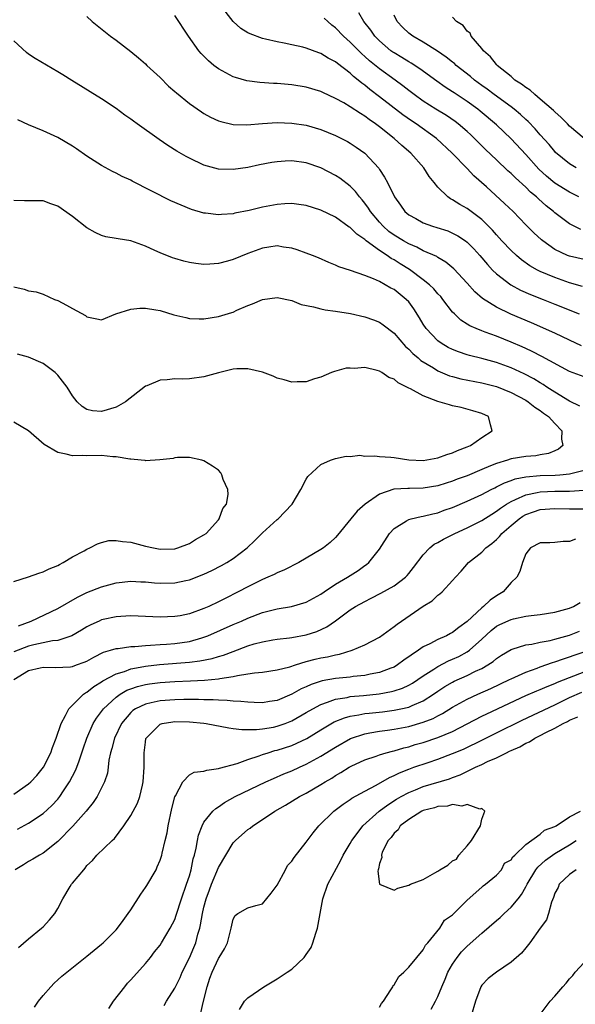
# Model space of a CAD drawing. Units: inches. Extents: x 2529000 to 2532000, y 1557000 to 1560000.
# Drawn here: x 2530248 to 2530324, y 1559615 to 1559749 of the extents above; entities that cross this region are included whole.
import ezdxf

# ---------------------------------------------------------------- set-up
doc = ezdxf.new("R2010")
doc.units = ezdxf.units.IN
doc.header["$MEASUREMENT"] = 0
doc.layers.add('LD25291557_2ft', color=135, linetype='Continuous')

msp = doc.modelspace()

# ---------------------------------------------------------------- linework, layer by layer
at = {"layer": 'LD25291557_2ft'}
for points, elevation in [([(2530325, 1559716.43), (2530323, 1559716.89), (2530322.72, 1559717), (2530321, 1559717.82), (2530319.33, 1559719), (2530319.15, 1559719.15), (2530318.11, 1559720.11), (2530317, 1559721.21), (2530315.27, 1559723), (2530314.12, 1559724.12), (2530311.62, 1559726.38), (2530309.9, 1559727.9), (2530309, 1559728.9), (2530306.96, 1559731), (2530304.78, 1559733), (2530302.02, 1559735), (2530301.4, 1559735.4), (2530300.22, 1559736.22), (2530297, 1559738.72), (2530295.7, 1559739.7), (2530295, 1559740.28), (2530294.57, 1559740.57), (2530294.08, 1559741), (2530293.47, 1559741.47), (2530293, 1559741.92), (2530291.25, 1559743.25), (2530291, 1559743.47), (2530289.98, 1559743.98), (2530289, 1559744.61), (2530288.7, 1559744.7), (2530287, 1559745.36), (2530286.51, 1559745.49), (2530285, 1559745.83), (2530283.95, 1559746.05), (2530283, 1559746.21), (2530281.4, 1559746.6), (2530281, 1559746.68), (2530279.31, 1559747.31), (2530279, 1559747.47), (2530278.06, 1559748.06), (2530277, 1559749), (2530275.25, 1559751.25)], 7152), ([(2530324.75, 1559712.75), (2530323, 1559713.27), (2530321, 1559713.97), (2530319, 1559714.81), (2530318.62, 1559715), (2530317.58, 1559715.58), (2530316.42, 1559716.42), (2530315.73, 1559717), (2530315, 1559717.67), (2530313.75, 1559719), (2530313, 1559719.83), (2530312.46, 1559720.46), (2530311, 1559721.92), (2530309, 1559723.42), (2530307.98, 1559723.98), (2530307, 1559724.6), (2530306.73, 1559724.73), (2530306.33, 1559725), (2530305, 1559726.33), (2530304.49, 1559727), (2530303.82, 1559727.82), (2530303.08, 1559729), (2530301.29, 1559731), (2530300.05, 1559732.05), (2530299.03, 1559733), (2530297, 1559734.6), (2530296.47, 1559735), (2530295.59, 1559735.59), (2530295, 1559736.06), (2530294.4, 1559736.4), (2530293, 1559737.35), (2530292.14, 1559737.86), (2530291, 1559738.49), (2530289.27, 1559739.27), (2530289, 1559739.41), (2530287, 1559740), (2530285, 1559740.35), (2530283, 1559740.52), (2530282.53, 1559740.53), (2530280.64, 1559740.64), (2530278.87, 1559740.87), (2530277.32, 1559741.32), (2530277, 1559741.44), (2530276, 1559742), (2530275, 1559742.52), (2530274.35, 1559743), (2530273.6, 1559743.6), (2530272.62, 1559744.62), (2530272.31, 1559745), (2530270.87, 1559747), (2530269, 1559749.82)], 7150), ([(2530324.29, 1559725), (2530323, 1559725.66), (2530321, 1559726.89), (2530319.84, 1559727.84), (2530318.8, 1559728.8), (2530317, 1559730.82), (2530315, 1559732.95), (2530313, 1559734.89), (2530310.76, 1559736.76), (2530310.46, 1559737), (2530309, 1559738.06), (2530307.23, 1559739.23), (2530307, 1559739.4), (2530306.01, 1559740.01), (2530304.84, 1559740.84), (2530302.52, 1559742.52), (2530301.32, 1559743.32), (2530301, 1559743.49), (2530300.07, 1559744.07), (2530299, 1559744.7), (2530298.82, 1559744.82), (2530298.57, 1559745), (2530297, 1559746.34), (2530296.36, 1559747), (2530295.81, 1559747.81), (2530294.86, 1559749), (2530294.18, 1559750.18)], 7156), ([(2530323.91, 1559729), (2530323, 1559729.54), (2530321.1, 1559731.1), (2530321, 1559731.21), (2530320.2, 1559732.2), (2530319, 1559733.5), (2530318.31, 1559734.31), (2530317.32, 1559735.32), (2530317, 1559735.6), (2530316.28, 1559736.28), (2530315.44, 1559737), (2530315, 1559737.34), (2530312.71, 1559739), (2530311.74, 1559739.74), (2530311, 1559740.26), (2530310, 1559741), (2530309.47, 1559741.47), (2530307.51, 1559743), (2530307.25, 1559743.25), (2530307, 1559743.44), (2530306.14, 1559744.14), (2530304.94, 1559744.94), (2530303, 1559746.17), (2530301.55, 1559747), (2530301, 1559747.42), (2530300.18, 1559748.18), (2530299.43, 1559749), (2530299, 1559749.85)], 7158), ([(2530257, 1559749.67), (2530257.73, 1559749), (2530260.21, 1559747), (2530261, 1559746.45), (2530263, 1559744.9), (2530264.04, 1559744.04), (2530265, 1559743.19), (2530265.19, 1559743), (2530267, 1559741.33), (2530268.17, 1559740.17), (2530269, 1559739.45), (2530269.23, 1559739.23), (2530271, 1559737.78), (2530272.64, 1559736.64), (2530273, 1559736.43), (2530273.91, 1559735.91), (2530275, 1559735.43), (2530275.32, 1559735.32), (2530277, 1559734.92), (2530278.87, 1559734.87), (2530281, 1559735.05), (2530283, 1559735.17), (2530285, 1559735.1), (2530287, 1559734.81), (2530289, 1559734.25), (2530291, 1559733.43), (2530292.61, 1559732.61), (2530293, 1559732.38), (2530293.83, 1559731.83), (2530295, 1559730.99), (2530296.92, 1559728.92), (2530297, 1559728.77), (2530297.71, 1559727.71), (2530298.08, 1559727), (2530299.04, 1559725), (2530299.87, 1559723.87), (2530300.47, 1559723), (2530301, 1559722.55), (2530301.96, 1559722.04), (2530303, 1559721.45), (2530304.26, 1559721), (2530304.84, 1559720.84), (2530306.35, 1559720.35), (2530307, 1559720.07), (2530307.71, 1559719.71), (2530308.76, 1559719), (2530309, 1559718.82), (2530309.91, 1559717.91), (2530310.71, 1559717), (2530311.76, 1559715.76), (2530312.46, 1559715), (2530313, 1559714.47), (2530314.97, 1559712.97), (2530316.27, 1559712.27), (2530317.67, 1559711.67), (2530319.41, 1559711), (2530321, 1559710.36), (2530324.32, 1559709)], 7148), ([(2530324.56, 1559720.56), (2530323, 1559721.34), (2530321, 1559722.82), (2530320.81, 1559723), (2530319.79, 1559723.79), (2530318.74, 1559724.74), (2530318.49, 1559725), (2530317.66, 1559725.66), (2530317, 1559726.36), (2530315.61, 1559727.61), (2530315, 1559728.23), (2530314.58, 1559728.58), (2530313, 1559730.06), (2530311.51, 1559731.51), (2530310.01, 1559733), (2530309.49, 1559733.49), (2530309, 1559733.95), (2530307.78, 1559735), (2530307.34, 1559735.34), (2530306.15, 1559736.15), (2530304.73, 1559737), (2530303, 1559738.09), (2530301.73, 1559739), (2530301, 1559739.56), (2530300.2, 1559740.2), (2530299.13, 1559741), (2530297, 1559742.52), (2530295.63, 1559743.63), (2530295, 1559744.22), (2530294.58, 1559744.58), (2530293, 1559746.19), (2530292.1, 1559747), (2530291, 1559748.14), (2530290.51, 1559748.51), (2530289.92, 1559749), (2530289.45, 1559749.45)], 7154), ([(2530324.99, 1559732.99), (2530323, 1559734.7), (2530322.7, 1559735), (2530321.87, 1559735.87), (2530321, 1559736.63), (2530320.82, 1559736.82), (2530319, 1559738.4), (2530318.23, 1559739), (2530317.6, 1559739.6), (2530317, 1559739.97), (2530316.44, 1559740.44), (2530315.53, 1559741), (2530315, 1559741.47), (2530313.09, 1559743), (2530313.05, 1559743.05), (2530313, 1559743.1), (2530312.19, 1559744.19), (2530311.21, 1559745), (2530311, 1559745.29), (2530309.56, 1559747), (2530309.39, 1559747.39), (2530309, 1559747.7), (2530308.45, 1559748.45), (2530307.54, 1559749), (2530307, 1559749.59)], 7160), ([(2530324.65, 1559704.65), (2530323, 1559705.4), (2530321, 1559706.37), (2530317.8, 1559707.8), (2530314.99, 1559708.99), (2530313, 1559709.93), (2530311.1, 1559711.1), (2530310.04, 1559712.04), (2530309, 1559713.23), (2530307.19, 1559715.19), (2530306.09, 1559716.09), (2530305, 1559716.72), (2530304.84, 1559716.84), (2530303, 1559717.65), (2530302.13, 1559718.13), (2530301, 1559718.58), (2530300.27, 1559719), (2530299, 1559719.78), (2530298.3, 1559720.3), (2530297.49, 1559721), (2530297, 1559721.54), (2530295.78, 1559723), (2530295.49, 1559723.49), (2530295, 1559724.15), (2530294.62, 1559724.62), (2530294.28, 1559725), (2530293.74, 1559725.74), (2530293, 1559726.47), (2530291.57, 1559727.57), (2530291, 1559727.95), (2530289, 1559728.98), (2530287, 1559729.67), (2530285, 1559729.94), (2530284.09, 1559729.91), (2530283, 1559729.82), (2530282.28, 1559729.72), (2530280.61, 1559729.39), (2530279, 1559729.03), (2530277, 1559728.74), (2530275, 1559728.82), (2530273, 1559729.35), (2530271, 1559730.3), (2530270.55, 1559730.55), (2530269.29, 1559731.29), (2530268.06, 1559732.06), (2530266.86, 1559732.86), (2530263.86, 1559735), (2530263.36, 1559735.36), (2530263, 1559735.66), (2530262.2, 1559736.2), (2530261, 1559737.08), (2530259, 1559738.41), (2530254.94, 1559740.94), (2530253.69, 1559741.69), (2530253, 1559742.13), (2530249.92, 1559743.92), (2530249, 1559744.54), (2530248.74, 1559744.74), (2530247, 1559746.34)], 7146), ([(2530325, 1559700.39), (2530323, 1559701.12), (2530319.2, 1559703.2), (2530317.88, 1559703.88), (2530317, 1559704.26), (2530316.5, 1559704.5), (2530315, 1559705.16), (2530313, 1559705.97), (2530311.47, 1559706.53), (2530311, 1559706.68), (2530310.21, 1559707), (2530309.36, 1559707.36), (2530309, 1559707.61), (2530308.14, 1559708.14), (2530307.25, 1559709), (2530307, 1559709.27), (2530305.69, 1559711), (2530305.38, 1559711.38), (2530305, 1559711.77), (2530304.44, 1559712.44), (2530303.85, 1559713), (2530303, 1559713.67), (2530301.09, 1559715.09), (2530299.85, 1559715.85), (2530299, 1559716.39), (2530298.6, 1559716.6), (2530298.06, 1559717), (2530297, 1559717.7), (2530295.2, 1559719), (2530295.08, 1559719.09), (2530295, 1559719.17), (2530293.9, 1559719.9), (2530293, 1559720.82), (2530292.88, 1559720.88), (2530291, 1559722.26), (2530289, 1559723.21), (2530287, 1559723.83), (2530285.99, 1559723.99), (2530285, 1559724.1), (2530284.07, 1559724.07), (2530283, 1559723.98), (2530281, 1559723.61), (2530279.16, 1559723.16), (2530277.23, 1559722.77), (2530277, 1559722.7), (2530275.39, 1559722.61), (2530275, 1559722.56), (2530273.21, 1559722.79), (2530273, 1559722.81), (2530271.3, 1559723.3), (2530269.86, 1559723.86), (2530268.48, 1559724.48), (2530263.17, 1559727.17), (2530263, 1559727.28), (2530261.81, 1559727.81), (2530261, 1559728.25), (2530260.49, 1559728.49), (2530259, 1559729.29), (2530257, 1559730.59), (2530255.58, 1559731.58), (2530255, 1559731.97), (2530253, 1559733.13), (2530251, 1559734.06), (2530249, 1559734.86), (2530247.53, 1559735.53)], 7144), ([(2530324.41, 1559696.41), (2530323, 1559697.09), (2530321, 1559698.3), (2530319.91, 1559699), (2530319.37, 1559699.37), (2530319, 1559699.57), (2530318.12, 1559700.12), (2530316.8, 1559700.8), (2530315, 1559701.64), (2530313, 1559702.36), (2530311, 1559702.89), (2530309.31, 1559703.31), (2530309, 1559703.4), (2530307.81, 1559703.81), (2530307, 1559704.13), (2530306.42, 1559704.42), (2530305.44, 1559705), (2530305, 1559705.32), (2530303.41, 1559707), (2530303, 1559707.62), (2530302.48, 1559708.48), (2530301.7, 1559709.7), (2530301, 1559710.64), (2530300.66, 1559711), (2530299, 1559712.33), (2530298.55, 1559712.55), (2530297.79, 1559713), (2530297, 1559713.42), (2530296.19, 1559713.81), (2530295, 1559714.26), (2530293.05, 1559714.95), (2530291.45, 1559715.45), (2530291, 1559715.68), (2530290.06, 1559716.06), (2530288.68, 1559716.68), (2530287.85, 1559717), (2530287, 1559717.32), (2530285.76, 1559717.76), (2530285, 1559717.98), (2530283.86, 1559718.14), (2530283, 1559718.3), (2530281.88, 1559718.12), (2530281, 1559718.02), (2530279, 1559717.27), (2530277, 1559716.44), (2530276.22, 1559716.22), (2530275, 1559715.91), (2530273.81, 1559715.82), (2530273, 1559715.79), (2530271.91, 1559715.91), (2530271, 1559716.05), (2530270.23, 1559716.23), (2530269, 1559716.58), (2530268.69, 1559716.69), (2530267, 1559717.37), (2530266.3, 1559717.7), (2530265, 1559718.29), (2530263, 1559719.01), (2530261.27, 1559719.27), (2530261, 1559719.34), (2530259.57, 1559719.57), (2530259, 1559719.74), (2530258.14, 1559720.14), (2530257, 1559720.78), (2530255, 1559722.34), (2530253, 1559723.75), (2530252.07, 1559724.07), (2530251, 1559724.47), (2530250.46, 1559724.46), (2530249, 1559724.48), (2530248.47, 1559724.47), (2530247, 1559724.54)], 7142), ([(2530247, 1559712.72), (2530248.41, 1559712.41), (2530249, 1559712.16), (2530250.03, 1559712.03), (2530251, 1559711.7), (2530252.57, 1559711), (2530253, 1559710.84), (2530254.2, 1559710.2), (2530255, 1559709.74), (2530256.8, 1559708.8), (2530257, 1559708.62), (2530258.35, 1559708.35), (2530259, 1559708.2), (2530260.96, 1559709), (2530263, 1559709.65), (2530264.21, 1559709.79), (2530265, 1559709.8), (2530266.42, 1559709.58), (2530267, 1559709.46), (2530268.9, 1559708.9), (2530270.5, 1559708.5), (2530271, 1559708.4), (2530272.33, 1559708.33), (2530273, 1559708.33), (2530275, 1559708.64), (2530276.8, 1559709.2), (2530277, 1559709.27), (2530277.5, 1559709.5), (2530279, 1559710.15), (2530279.62, 1559710.38), (2530281, 1559711), (2530283, 1559711.26), (2530285, 1559710.86), (2530286.31, 1559710.31), (2530288, 1559710), (2530289, 1559709.71), (2530289.58, 1559709.58), (2530291, 1559709.38), (2530293.05, 1559709.05), (2530295, 1559708.62), (2530296.19, 1559708.19), (2530297, 1559707.88), (2530297.53, 1559707.53), (2530299, 1559706.39), (2530300.57, 1559704.57), (2530301, 1559704.21), (2530301.58, 1559703.58), (2530302.28, 1559703), (2530302.66, 1559702.66), (2530304.38, 1559701.62), (2530305, 1559701.22), (2530306.56, 1559700.56), (2530307, 1559700.44), (2530308.13, 1559700.13), (2530311, 1559699.58), (2530313, 1559699.07), (2530315, 1559698.27), (2530317, 1559697.21), (2530317.34, 1559697), (2530318.25, 1559696.25), (2530319, 1559695.78), (2530319.45, 1559695.45), (2530320.11, 1559695), (2530321, 1559694.02), (2530321.96, 1559693), (2530321.9, 1559691.9), (2530322.09, 1559691), (2530321.5, 1559690.5), (2530321, 1559690.3), (2530320.1, 1559689.9), (2530319, 1559689.73), (2530318.39, 1559689.61), (2530317, 1559689.51), (2530315, 1559689.17), (2530314.87, 1559689.13), (2530314.5, 1559689), (2530313, 1559688.55), (2530312.21, 1559688.21), (2530311, 1559687.72), (2530309, 1559686.88), (2530307.62, 1559686.39), (2530307, 1559686.14), (2530306.12, 1559685.88), (2530305, 1559685.52), (2530303, 1559685.17), (2530301.13, 1559685.13), (2530300.86, 1559685.14), (2530298.96, 1559685.04), (2530297, 1559684.36), (2530295.06, 1559683), (2530293.96, 1559682.04), (2530293.08, 1559681), (2530291.26, 1559678.74), (2530291, 1559678.44), (2530290.26, 1559677.74), (2530289.33, 1559677), (2530289, 1559676.78), (2530285.96, 1559675), (2530284.01, 1559673.99), (2530283, 1559673.62), (2530282.61, 1559673.39), (2530281.74, 1559673), (2530281, 1559672.7), (2530279, 1559671.7), (2530277.69, 1559671), (2530275.89, 1559670.11), (2530275, 1559669.65), (2530273.67, 1559669), (2530273, 1559668.7), (2530271, 1559667.98), (2530269.73, 1559667.73), (2530269, 1559667.61), (2530267, 1559667.55), (2530263, 1559667.7), (2530261.64, 1559667.64), (2530261, 1559667.6), (2530259.2, 1559667.2), (2530259, 1559667.15), (2530258.66, 1559667), (2530257.52, 1559666.48), (2530257, 1559666.21), (2530256.25, 1559665.75), (2530254.92, 1559665), (2530253, 1559664.35), (2530252.28, 1559664.28), (2530249.74, 1559663.74), (2530249, 1559663.55), (2530247, 1559662.79)], 7140), ([(2530247.65, 1559666.35), (2530249.36, 1559667), (2530253, 1559668.74), (2530255.71, 1559670.29), (2530257, 1559670.89), (2530259, 1559671.69), (2530261, 1559672.23), (2530263, 1559672.45), (2530264.38, 1559672.38), (2530265, 1559672.36), (2530266.23, 1559672.23), (2530267, 1559672.18), (2530269, 1559672.21), (2530270.54, 1559672.54), (2530271, 1559672.62), (2530273, 1559673.41), (2530274.08, 1559673.92), (2530275.41, 1559674.59), (2530276.12, 1559675), (2530277, 1559675.56), (2530278.89, 1559677), (2530279.97, 1559678.03), (2530281, 1559679.09), (2530283, 1559680.9), (2530283.13, 1559681), (2530284.06, 1559681.94), (2530285.06, 1559683), (2530286.25, 1559685), (2530287, 1559686.4), (2530287.22, 1559686.78), (2530289, 1559688.43), (2530290.29, 1559689), (2530291, 1559689.25), (2530292.43, 1559689.57), (2530293, 1559689.53), (2530294.33, 1559689.67), (2530295, 1559689.56), (2530296.38, 1559689.62), (2530297, 1559689.51), (2530298.57, 1559689.43), (2530299, 1559689.35), (2530301, 1559689.07), (2530302.98, 1559688.98), (2530305, 1559689.34), (2530306.22, 1559689.78), (2530307, 1559690.03), (2530307.68, 1559690.32), (2530309, 1559690.82), (2530309.44, 1559691), (2530311, 1559692.12), (2530312.43, 1559693), (2530312.18, 1559693.82), (2530311.91, 1559695), (2530311, 1559695.39), (2530309.77, 1559695.77), (2530308.19, 1559696.19), (2530307, 1559696.45), (2530306.57, 1559696.57), (2530305, 1559697.04), (2530303, 1559697.79), (2530301.24, 1559698.76), (2530301, 1559698.86), (2530300.75, 1559699), (2530299.57, 1559699.57), (2530299, 1559700.07), (2530298.3, 1559700.3), (2530297.31, 1559701), (2530297, 1559701.18), (2530296.71, 1559701.29), (2530295, 1559701.67), (2530293.54, 1559701.54), (2530293, 1559701.6), (2530292.43, 1559701.57), (2530290.86, 1559701.14), (2530290.44, 1559701), (2530289, 1559700.36), (2530288.12, 1559700.12), (2530287, 1559699.73), (2530285.74, 1559699.74), (2530285, 1559699.66), (2530283.99, 1559699.99), (2530283, 1559700.2), (2530282.48, 1559700.48), (2530281, 1559701.04), (2530279, 1559701.5), (2530277.5, 1559701.5), (2530277, 1559701.44), (2530274.97, 1559700.97), (2530273, 1559700.42), (2530271, 1559700.15), (2530270.1, 1559700.1), (2530269, 1559700.13), (2530267.98, 1559699.98), (2530267, 1559699.95), (2530265.17, 1559699.17), (2530265, 1559699.11), (2530262.25, 1559697), (2530261, 1559696.26), (2530259, 1559695.66), (2530257.77, 1559695.77), (2530257, 1559695.94), (2530256.34, 1559696.34), (2530255.68, 1559697), (2530255, 1559697.81), (2530254.28, 1559699), (2530253, 1559700.64), (2530252.82, 1559700.82), (2530252.63, 1559701), (2530251, 1559702.22), (2530249, 1559703.11), (2530247.49, 1559703.49)], 7138), ([(2530247, 1559672.43), (2530249, 1559673.04), (2530250.43, 1559673.57), (2530251, 1559673.72), (2530251.85, 1559674.15), (2530253, 1559674.61), (2530253.25, 1559674.76), (2530253.76, 1559675), (2530255, 1559675.77), (2530256.61, 1559676.61), (2530257, 1559676.83), (2530257.41, 1559677), (2530258.43, 1559677.57), (2530259, 1559677.74), (2530260, 1559678), (2530261, 1559678.04), (2530261.87, 1559677.87), (2530263, 1559677.78), (2530265, 1559677.25), (2530266.09, 1559677), (2530267, 1559676.85), (2530269, 1559676.89), (2530269.44, 1559677), (2530271, 1559677.62), (2530271.82, 1559678.18), (2530273, 1559678.79), (2530273.29, 1559679), (2530275, 1559680.87), (2530275.1, 1559681), (2530275.6, 1559682.4), (2530276.06, 1559683), (2530276.32, 1559684.32), (2530276.27, 1559685), (2530275.64, 1559686.36), (2530275.43, 1559687), (2530275.29, 1559687.29), (2530275, 1559687.62), (2530274.18, 1559688.18), (2530273, 1559688.92), (2530272.72, 1559689), (2530271, 1559689.36), (2530269.37, 1559689.37), (2530269, 1559689.31), (2530268.78, 1559689.22), (2530266.96, 1559689.04), (2530265, 1559688.92), (2530264.94, 1559688.94), (2530264.4, 1559689), (2530263, 1559689.14), (2530262.86, 1559689.14), (2530261, 1559689.47), (2530260.54, 1559689.47), (2530259, 1559689.63), (2530257, 1559689.58), (2530256.37, 1559689.63), (2530255, 1559689.58), (2530254.17, 1559689.83), (2530253, 1559690.05), (2530251.16, 1559691.16), (2530249, 1559693.01), (2530247, 1559694.21)], 7136), ([(2530247, 1559659.01), (2530249, 1559660.24), (2530250.62, 1559660.62), (2530251, 1559660.7), (2530252.64, 1559660.64), (2530254.75, 1559660.75), (2530255, 1559660.79), (2530255.55, 1559661), (2530256.62, 1559661.38), (2530257, 1559661.54), (2530257.92, 1559662.08), (2530259.26, 1559662.74), (2530260.21, 1559663), (2530261, 1559663.25), (2530261.26, 1559663.26), (2530263, 1559663.52), (2530263.53, 1559663.53), (2530265, 1559663.68), (2530265.69, 1559663.69), (2530267, 1559663.81), (2530267.86, 1559663.86), (2530269, 1559663.95), (2530271, 1559664.23), (2530272.72, 1559664.72), (2530273, 1559664.79), (2530273.55, 1559665), (2530277, 1559666.52), (2530278.14, 1559667), (2530279, 1559667.38), (2530281, 1559668.16), (2530283, 1559668.69), (2530284.99, 1559669.01), (2530287, 1559669.57), (2530289, 1559670.69), (2530289.43, 1559671), (2530291, 1559672.05), (2530292.61, 1559673), (2530294.07, 1559673.93), (2530295, 1559674.6), (2530295.24, 1559674.76), (2530295.53, 1559675), (2530297, 1559676.84), (2530298.38, 1559679), (2530299, 1559679.68), (2530300.71, 1559680.71), (2530301, 1559680.91), (2530301.32, 1559681), (2530302.69, 1559681.31), (2530303, 1559681.33), (2530304.31, 1559681.69), (2530305, 1559681.82), (2530305.85, 1559682.15), (2530307, 1559682.55), (2530309, 1559683.39), (2530311, 1559684.31), (2530312.3, 1559685), (2530312.76, 1559685.24), (2530313, 1559685.34), (2530314.09, 1559685.91), (2530315, 1559686.22), (2530315.56, 1559686.44), (2530317, 1559686.72), (2530319, 1559686.9), (2530321.04, 1559686.96), (2530321.68, 1559687), (2530323, 1559687.13), (2530323.19, 1559687.19), (2530325, 1559687.65)], 7142), ([(2530247, 1559643.35), (2530249, 1559644.73), (2530249.3, 1559645), (2530250.12, 1559645.88), (2530251.04, 1559647), (2530252.06, 1559649), (2530252.29, 1559649.71), (2530252.78, 1559651), (2530253.46, 1559653), (2530254.08, 1559654.08), (2530254.51, 1559655), (2530255, 1559655.51), (2530256.53, 1559657), (2530256.79, 1559657.21), (2530257, 1559657.3), (2530257.93, 1559658.07), (2530259, 1559658.68), (2530259.18, 1559658.82), (2530261, 1559659.79), (2530262.11, 1559660.11), (2530263, 1559660.46), (2530264.78, 1559660.79), (2530265, 1559660.84), (2530266.94, 1559661.06), (2530271, 1559661.38), (2530272.45, 1559661.55), (2530274.12, 1559661.88), (2530275, 1559662.16), (2530275.66, 1559662.34), (2530277, 1559662.86), (2530279, 1559663.6), (2530279.87, 1559663.87), (2530281, 1559664.17), (2530282.44, 1559664.44), (2530283, 1559664.52), (2530284.7, 1559664.7), (2530285, 1559664.74), (2530287, 1559665.11), (2530288.42, 1559665.58), (2530289.8, 1559666.2), (2530291, 1559667.04), (2530293, 1559668.52), (2530293.74, 1559669), (2530295, 1559669.7), (2530295.88, 1559670.12), (2530297.2, 1559670.8), (2530299, 1559671.82), (2530300.56, 1559673), (2530300.78, 1559673.22), (2530301, 1559673.49), (2530301.67, 1559674.33), (2530303, 1559676.06), (2530303.87, 1559677), (2530304.5, 1559677.5), (2530305, 1559677.74), (2530305.78, 1559678.22), (2530307.3, 1559679), (2530309, 1559679.76), (2530311, 1559680.76), (2530312.36, 1559681.64), (2530313, 1559682.01), (2530313.55, 1559682.45), (2530314.39, 1559683), (2530315, 1559683.36), (2530315.61, 1559683.61), (2530317, 1559684.28), (2530318.58, 1559684.58), (2530319, 1559684.69), (2530321, 1559684.76), (2530323, 1559684.77), (2530325, 1559684.89)], 7144), ([(2530247.48, 1559638.52), (2530249, 1559639.35), (2530251, 1559640.7), (2530252.2, 1559641.8), (2530253, 1559642.66), (2530253.28, 1559643), (2530253.79, 1559643.79), (2530254.61, 1559645), (2530255.44, 1559646.56), (2530255.61, 1559647), (2530255.91, 1559647.91), (2530256.31, 1559649), (2530256.47, 1559649.53), (2530256.97, 1559651), (2530257.85, 1559653), (2530258.28, 1559653.72), (2530259, 1559654.65), (2530259.25, 1559655), (2530261, 1559656.6), (2530261.56, 1559657), (2530262.46, 1559657.54), (2530263, 1559657.75), (2530263.93, 1559658.07), (2530265, 1559658.34), (2530265.57, 1559658.43), (2530267, 1559658.61), (2530269, 1559658.75), (2530271.17, 1559658.83), (2530273.07, 1559658.93), (2530275, 1559659.12), (2530275.16, 1559659.16), (2530277, 1559659.43), (2530277.57, 1559659.57), (2530279, 1559659.77), (2530279.93, 1559659.93), (2530281, 1559660.03), (2530283, 1559660.32), (2530284.76, 1559660.76), (2530285.5, 1559661), (2530287, 1559661.45), (2530288.23, 1559661.77), (2530289, 1559661.96), (2530289.89, 1559662.11), (2530291, 1559662.39), (2530291.53, 1559662.47), (2530293.29, 1559663), (2530295, 1559663.74), (2530297, 1559664.81), (2530299, 1559666.24), (2530299.41, 1559666.59), (2530303, 1559669.02), (2530304.22, 1559669.78), (2530305, 1559670.54), (2530305.27, 1559670.72), (2530305.59, 1559671), (2530307, 1559672.54), (2530307.4, 1559673), (2530308.19, 1559673.81), (2530309.19, 1559675), (2530311, 1559676.42), (2530311.53, 1559677), (2530312.37, 1559677.63), (2530313, 1559678.17), (2530313.43, 1559678.57), (2530313.75, 1559679), (2530315, 1559680.09), (2530316.1, 1559681), (2530316.63, 1559681.37), (2530317, 1559681.58), (2530318.06, 1559681.94), (2530319, 1559682.25), (2530321, 1559682.39), (2530323, 1559682.36), (2530325, 1559682.37)], 7146), ([(2530323.81, 1559678.19), (2530323, 1559677.88), (2530322.11, 1559677.89), (2530321, 1559677.74), (2530320.3, 1559677.7), (2530319, 1559677.72), (2530317.66, 1559677), (2530317, 1559676.18), (2530316.55, 1559675), (2530316.21, 1559673.79), (2530315.79, 1559673), (2530315, 1559672.26), (2530313.92, 1559671), (2530313, 1559670.45), (2530312.14, 1559669.86), (2530311.23, 1559669), (2530311, 1559668.83), (2530309, 1559666.93), (2530307.86, 1559666.14), (2530307, 1559665.43), (2530306.7, 1559665.3), (2530306.16, 1559665), (2530305, 1559664.5), (2530303.9, 1559663.9), (2530303, 1559663.46), (2530302.35, 1559663), (2530300.35, 1559661.65), (2530299.49, 1559661), (2530299, 1559660.72), (2530298.57, 1559660.57), (2530297, 1559659.96), (2530295.72, 1559659.72), (2530295, 1559659.55), (2530293.4, 1559659.4), (2530293, 1559659.34), (2530291, 1559659.15), (2530289.17, 1559658.83), (2530287.66, 1559658.34), (2530287, 1559658.01), (2530286.28, 1559657.72), (2530285, 1559656.99), (2530283, 1559656.16), (2530281.98, 1559655.98), (2530281, 1559655.81), (2530279.88, 1559655.88), (2530279, 1559655.89), (2530278.02, 1559656.02), (2530277, 1559656.05), (2530276.16, 1559656.16), (2530275, 1559656.17), (2530274.24, 1559656.24), (2530273, 1559656.24), (2530272.27, 1559656.27), (2530270.26, 1559656.26), (2530269, 1559656.23), (2530267, 1559656.08), (2530265.8, 1559655.8), (2530265, 1559655.66), (2530263.63, 1559655), (2530263.25, 1559654.75), (2530263, 1559654.5), (2530261.74, 1559653), (2530260.75, 1559651), (2530260.41, 1559649.59), (2530260.2, 1559649), (2530259.99, 1559647.99), (2530259.9, 1559647), (2530259.79, 1559646.21), (2530259.4, 1559645), (2530258.39, 1559643), (2530257.83, 1559642.17), (2530256.91, 1559641), (2530255.05, 1559638.95), (2530253, 1559636.85), (2530251, 1559635.26), (2530250.5, 1559635), (2530249.58, 1559634.42), (2530249, 1559634.11), (2530248.33, 1559633.67), (2530247.19, 1559633)], 7148), ([(2530247.65, 1559622.35), (2530249, 1559623.54), (2530250.79, 1559625), (2530251, 1559625.2), (2530251.88, 1559626.12), (2530252.59, 1559627), (2530253, 1559627.69), (2530253.69, 1559629), (2530254.71, 1559630.71), (2530254.89, 1559631), (2530255, 1559631.14), (2530256.55, 1559633), (2530256.77, 1559633.23), (2530257, 1559633.57), (2530257.76, 1559634.24), (2530258.36, 1559635), (2530260.44, 1559637), (2530260.75, 1559637.25), (2530262.06, 1559639), (2530263, 1559640.4), (2530263.9, 1559642.1), (2530264.21, 1559643), (2530264.58, 1559644.58), (2530264.7, 1559645), (2530264.84, 1559647), (2530264.81, 1559649), (2530265, 1559650.45), (2530265.07, 1559650.93), (2530265.09, 1559651), (2530267, 1559652.92), (2530267.28, 1559653), (2530268.76, 1559653.24), (2530269, 1559653.26), (2530271, 1559653.24), (2530273, 1559653.04), (2530273.3, 1559653), (2530276.38, 1559652.38), (2530277, 1559652.33), (2530278.16, 1559652.16), (2530279, 1559652.18), (2530280.17, 1559652.17), (2530281, 1559652.27), (2530282.51, 1559652.51), (2530283, 1559652.61), (2530284.1, 1559653), (2530285, 1559653.35), (2530287, 1559654.48), (2530287.87, 1559655), (2530289, 1559655.61), (2530289.9, 1559655.9), (2530291, 1559656.34), (2530292.57, 1559656.57), (2530293, 1559656.67), (2530294.8, 1559656.8), (2530296.97, 1559657.03), (2530298.65, 1559657.35), (2530299, 1559657.45), (2530300.17, 1559657.83), (2530301, 1559658.22), (2530301.5, 1559658.5), (2530302.27, 1559659), (2530303, 1559659.51), (2530304.42, 1559660.42), (2530305, 1559660.81), (2530306.45, 1559661.55), (2530307, 1559661.77), (2530307.84, 1559662.16), (2530309, 1559662.78), (2530309.31, 1559663), (2530311, 1559664.52), (2530312.28, 1559665.72), (2530313, 1559666.3), (2530313.47, 1559666.53), (2530315, 1559667.23), (2530315.32, 1559667.32), (2530317, 1559667.65), (2530317.77, 1559667.77), (2530319, 1559667.89), (2530321, 1559668.21), (2530323, 1559668.78), (2530323.52, 1559669), (2530324.44, 1559669.56)], 7150), ([(2530249.81, 1559614.19), (2530250.36, 1559615), (2530251, 1559615.8), (2530252.05, 1559617), (2530252.52, 1559617.48), (2530253, 1559617.95), (2530253.58, 1559618.42), (2530254.23, 1559619), (2530257, 1559621.18), (2530259, 1559622.81), (2530259.21, 1559623), (2530261, 1559624.78), (2530261.19, 1559625), (2530261.96, 1559626.04), (2530262.64, 1559627), (2530263, 1559627.53), (2530264.35, 1559629.65), (2530265, 1559630.56), (2530265.18, 1559630.82), (2530266.44, 1559633), (2530266.62, 1559633.38), (2530267, 1559634.3), (2530267.22, 1559635), (2530267.28, 1559635.28), (2530267.71, 1559637), (2530267.95, 1559638.05), (2530268.12, 1559639), (2530268.61, 1559641.39), (2530269.02, 1559642.98), (2530269.11, 1559643.11), (2530270.09, 1559645), (2530271, 1559645.98), (2530271.64, 1559646.36), (2530273, 1559646.47), (2530273.37, 1559646.63), (2530275, 1559646.82), (2530275.12, 1559646.88), (2530277.52, 1559647.52), (2530279, 1559648.05), (2530280.57, 1559648.57), (2530281, 1559648.74), (2530281.78, 1559649), (2530282.71, 1559649.29), (2530283, 1559649.35), (2530285, 1559650), (2530285.71, 1559650.29), (2530287.05, 1559650.95), (2530289, 1559652.14), (2530290.8, 1559653.2), (2530292.21, 1559653.79), (2530293, 1559654), (2530294.16, 1559654.16), (2530295, 1559654.34), (2530295.58, 1559654.42), (2530297.4, 1559654.6), (2530299, 1559654.81), (2530299.94, 1559655), (2530301, 1559655.24), (2530301.47, 1559655.47), (2530303, 1559656.1), (2530304.39, 1559657), (2530305, 1559657.43), (2530305.95, 1559658.05), (2530307, 1559658.65), (2530307.23, 1559658.77), (2530309, 1559659.55), (2530310.13, 1559660.13), (2530311, 1559660.53), (2530311.83, 1559661), (2530312.54, 1559661.46), (2530313, 1559661.87), (2530313.68, 1559662.32), (2530315, 1559663.12), (2530315.15, 1559663.15), (2530317, 1559663.75), (2530317.85, 1559663.85), (2530319, 1559664.12), (2530320.36, 1559664.36), (2530321, 1559664.52), (2530323, 1559665.08), (2530324.38, 1559665.62)], 7152), ([(2530259.97, 1559614.03), (2530260.65, 1559615), (2530262.16, 1559617), (2530262.54, 1559617.46), (2530263, 1559617.94), (2530265, 1559620.17), (2530265.67, 1559621), (2530266.25, 1559621.75), (2530267, 1559622.69), (2530267.2, 1559623), (2530268.39, 1559625), (2530269, 1559626.2), (2530269.21, 1559626.79), (2530269.94, 1559629), (2530270.63, 1559631), (2530271, 1559632.16), (2530271.23, 1559633), (2530271.53, 1559634.47), (2530271.7, 1559635), (2530271.94, 1559635.94), (2530272.12, 1559637), (2530272.27, 1559637.73), (2530272.74, 1559639), (2530273, 1559639.48), (2530274.22, 1559641), (2530274.62, 1559641.38), (2530275, 1559641.6), (2530275.81, 1559642.19), (2530277.27, 1559643), (2530281.46, 1559645), (2530282.52, 1559645.48), (2530283.91, 1559646.09), (2530285, 1559646.53), (2530286.05, 1559647), (2530287, 1559647.41), (2530289, 1559648.51), (2530291, 1559649.77), (2530293.05, 1559650.95), (2530295, 1559651.6), (2530295.7, 1559651.7), (2530297, 1559651.95), (2530298.09, 1559652.09), (2530299, 1559652.22), (2530300.5, 1559652.5), (2530301, 1559652.6), (2530303, 1559653.16), (2530304.33, 1559653.66), (2530305, 1559654.03), (2530305.64, 1559654.36), (2530307, 1559655.22), (2530309, 1559656.34), (2530310.45, 1559657), (2530312.22, 1559657.78), (2530314.78, 1559659), (2530315, 1559659.12), (2530317, 1559660.03), (2530318.58, 1559660.58), (2530319, 1559660.74), (2530320.67, 1559661.33), (2530321, 1559661.41), (2530322.15, 1559661.85), (2530323, 1559662.11), (2530323.65, 1559662.35), (2530327, 1559663.5)], 7154), ([(2530267.57, 1559614.43), (2530267.89, 1559615), (2530269, 1559616.79), (2530269.73, 1559618.27), (2530270.03, 1559619), (2530271, 1559620.94), (2530271.63, 1559622.37), (2530271.88, 1559623), (2530272.17, 1559624.17), (2530272.42, 1559625), (2530272.54, 1559625.46), (2530272.78, 1559627), (2530273, 1559627.89), (2530273.3, 1559629), (2530273.75, 1559630.25), (2530274.05, 1559631), (2530275, 1559633.3), (2530275.97, 1559635), (2530277, 1559636.66), (2530277.32, 1559637), (2530279, 1559638.51), (2530279.31, 1559638.69), (2530279.67, 1559639), (2530281, 1559639.85), (2530282.67, 1559641), (2530284.16, 1559641.84), (2530286.08, 1559643), (2530287, 1559643.47), (2530289, 1559644.63), (2530289.57, 1559645), (2530290.48, 1559645.52), (2530291, 1559645.87), (2530291.72, 1559646.27), (2530292.88, 1559647), (2530293.14, 1559647.14), (2530295, 1559648.01), (2530296.53, 1559648.53), (2530297, 1559648.71), (2530297.93, 1559649), (2530298.77, 1559649.23), (2530299, 1559649.27), (2530300.33, 1559649.67), (2530301, 1559649.82), (2530301.9, 1559650.1), (2530303, 1559650.41), (2530305, 1559651.06), (2530307, 1559651.89), (2530309, 1559652.93), (2530311, 1559654), (2530311.67, 1559654.33), (2530317, 1559656.82), (2530318.53, 1559657.47), (2530319, 1559657.65), (2530319.94, 1559658.06), (2530321, 1559658.46), (2530321.36, 1559658.64), (2530323, 1559659.3), (2530325, 1559660.05)], 7156), ([(2530272.58, 1559613.42), (2530272.93, 1559615), (2530273.42, 1559617), (2530273.82, 1559618.18), (2530274.12, 1559619), (2530275, 1559620.86), (2530275.1, 1559621), (2530275.82, 1559622.18), (2530276.22, 1559623), (2530276.72, 1559625), (2530277, 1559626.25), (2530277.27, 1559626.73), (2530277.64, 1559627), (2530279, 1559627.78), (2530280.08, 1559628.08), (2530281, 1559628.31), (2530282.21, 1559629.79), (2530283, 1559630.88), (2530284.13, 1559633), (2530284.44, 1559633.56), (2530285, 1559634.18), (2530285.33, 1559634.67), (2530287, 1559636.77), (2530287.95, 1559638.05), (2530288.72, 1559639), (2530290.77, 1559641), (2530292.03, 1559641.97), (2530293, 1559642.6), (2530293.22, 1559642.78), (2530295, 1559643.75), (2530296.57, 1559644.57), (2530298.39, 1559645.61), (2530299, 1559645.86), (2530299.75, 1559646.25), (2530301, 1559646.74), (2530301.72, 1559647), (2530303.68, 1559647.68), (2530305, 1559648.11), (2530307, 1559648.87), (2530308.5, 1559649.5), (2530311.2, 1559650.8), (2530313, 1559651.71), (2530316.54, 1559653.46), (2530321, 1559655.55), (2530323, 1559656.53), (2530324.7, 1559657.3)], 7158), ([(2530277.87, 1559613.87), (2530278.56, 1559615), (2530279, 1559615.48), (2530281.18, 1559617), (2530282.35, 1559617.65), (2530283, 1559618.08), (2530283.58, 1559618.42), (2530284.37, 1559619), (2530285, 1559619.41), (2530286.69, 1559621), (2530287, 1559621.39), (2530287.64, 1559622.36), (2530287.91, 1559623), (2530288.31, 1559624.31), (2530288.55, 1559625), (2530288.88, 1559627), (2530289.24, 1559629), (2530289.93, 1559631), (2530291.72, 1559634.28), (2530292.06, 1559635), (2530293, 1559636.59), (2530293.22, 1559637), (2530293.93, 1559637.93), (2530294.72, 1559639), (2530296.96, 1559641), (2530298.13, 1559641.87), (2530299.35, 1559642.64), (2530299.97, 1559643), (2530301, 1559643.56), (2530301.91, 1559643.91), (2530303, 1559644.36), (2530306.56, 1559645.44), (2530307, 1559645.61), (2530308.03, 1559645.97), (2530310.13, 1559647), (2530311, 1559647.4), (2530311.78, 1559647.78), (2530313, 1559648.32), (2530314.36, 1559649), (2530314.8, 1559649.2), (2530315, 1559649.31), (2530316.18, 1559649.82), (2530317, 1559650.3), (2530317.5, 1559650.5), (2530318.26, 1559651), (2530319, 1559651.36), (2530319.75, 1559651.75), (2530321, 1559652.35), (2530322.14, 1559653), (2530322.72, 1559653.28), (2530323, 1559653.43), (2530324.11, 1559653.89)], 7160), ([(2530297, 1559614.19), (2530297.3, 1559614.7), (2530297.54, 1559615), (2530298.56, 1559616.56), (2530298.81, 1559617), (2530298.86, 1559617.14), (2530299, 1559617.26), (2530299.63, 1559618.37), (2530300.32, 1559619), (2530301, 1559619.67), (2530302.1, 1559621), (2530303, 1559622.04), (2530303.32, 1559622.68), (2530303.64, 1559623), (2530305.28, 1559625), (2530305.89, 1559626.11), (2530307, 1559626.83), (2530307.08, 1559626.92), (2530307.17, 1559627), (2530309, 1559628.84), (2530311, 1559630.62), (2530311.19, 1559630.81), (2530311.49, 1559631), (2530313, 1559632.26), (2530313.68, 1559633), (2530314.12, 1559633.88), (2530315, 1559634.36), (2530315.23, 1559634.77), (2530315.51, 1559635), (2530317, 1559636.43), (2530319, 1559637.88), (2530319.58, 1559638.42), (2530321, 1559638.9), (2530321.17, 1559639), (2530323, 1559640.25), (2530324.48, 1559641)], 7162), ([(2530304.06, 1559613.94), (2530304.68, 1559615), (2530305, 1559615.64), (2530305.53, 1559617), (2530305.99, 1559618.01), (2530306.36, 1559619), (2530307, 1559620.09), (2530307.61, 1559621), (2530308.23, 1559621.77), (2530309, 1559622.56), (2530311, 1559624.34), (2530313, 1559626.03), (2530313.53, 1559626.47), (2530314.07, 1559627), (2530315, 1559627.86), (2530315.95, 1559629), (2530316.41, 1559629.59), (2530317, 1559630.64), (2530317.18, 1559631), (2530318.39, 1559633), (2530318.65, 1559633.35), (2530319.72, 1559634.28), (2530320.68, 1559635), (2530321, 1559635.22), (2530323, 1559636.41), (2530323.9, 1559637)], 7164), ([(2530323.89, 1559633), (2530323, 1559632.33), (2530321.6, 1559631), (2530321.42, 1559630.58), (2530321, 1559629.8), (2530320.82, 1559629.18), (2530320.54, 1559628.54), (2530320.13, 1559627), (2530319.85, 1559626.15), (2530318.98, 1559624.98), (2530317.56, 1559623), (2530317, 1559622.31), (2530316.43, 1559621.57), (2530315, 1559620.34), (2530312.99, 1559619), (2530311.88, 1559618.12), (2530311, 1559617.21), (2530310.87, 1559617), (2530310.15, 1559615), (2530309.56, 1559613)], 7166), ([(2530318.84, 1559613), (2530320.35, 1559615), (2530321, 1559615.72), (2530322.08, 1559617), (2530322.52, 1559617.48), (2530323, 1559618.08), (2530323.45, 1559618.55), (2530323.78, 1559619), (2530325, 1559620.29)], 7168)]:
    msp.add_lwpolyline(points, dxfattribs=dict(at, elevation=elevation))
at = {"layer": 'LD25291557_2ft', "elevation": 7162}
msp.add_lwpolyline([(2530307.56, 1559634.44), (2530307.86, 1559635), (2530309, 1559636.27), (2530309.6, 1559637), (2530310.81, 1559639), (2530311, 1559639.9), (2530311.41, 1559641), (2530311, 1559641.37), (2530310.74, 1559641.26), (2530309, 1559641.93), (2530308.29, 1559641.71), (2530307, 1559641.91), (2530306.3, 1559641.7), (2530305, 1559641.64), (2530304.52, 1559641.48), (2530303, 1559641.09), (2530302.8, 1559641), (2530301, 1559639.88), (2530299.84, 1559639), (2530299.54, 1559638.46), (2530299, 1559638.01), (2530298.59, 1559637.41), (2530298.21, 1559637), (2530297.39, 1559635.39), (2530297.26, 1559635), (2530297.34, 1559634.66), (2530297, 1559633.83), (2530296.89, 1559633.11), (2530296.83, 1559633), (2530296.78, 1559632.78), (2530297.01, 1559631.01), (2530299, 1559630.18), (2530299.53, 1559630.47), (2530301, 1559630.87), (2530301.25, 1559631), (2530303, 1559631.67), (2530304.57, 1559632.57), (2530305, 1559632.79), (2530305.28, 1559633), (2530306.37, 1559633.63), (2530307, 1559634.2)], close=True, dxfattribs=at)

doc.saveas('drawing.dxf')
